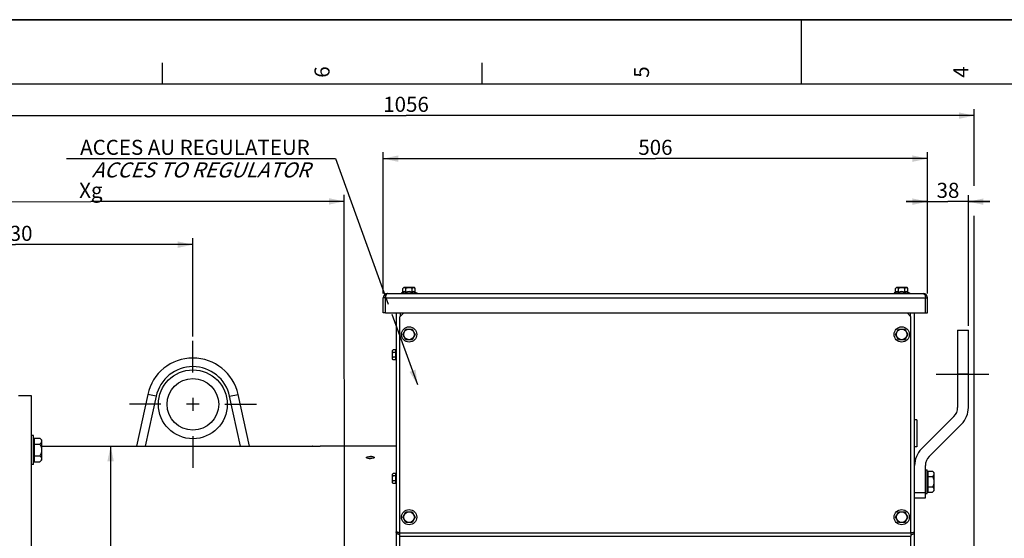
# Model space of a CAD drawing. Units: millimetres. Extents: x 0 to 594, y 0 to 420.
# Drawn here: x 115 to 344, y 299 to 420 of the extents above; entities that cross this region are included whole.
import ezdxf

# ---------------------------------------------------------------- set-up
doc = ezdxf.new("R2010")
doc.units = ezdxf.units.MM
doc.header["$LTSCALE"] = 32.67
doc.linetypes.add('CENTER', pattern=[0.6, 0.375, -0.075, 0.075, -0.075])
doc.layers.get('0').update_dxf_attribs({"linetype": 'CONTINUOUS'})
for name, color, linetype in [('02___PRT_ALL_AXES', 7, 'CONTINUOUS'), ('3_ALL_AXES', 7, 'CONTINUOUS'), ('7_ALL_FEATURES', 7, 'CONTINUOUS'), ('AXES', 7, 'CONTINUOUS'), ('SOLIDES', 7, 'CONTINUOUS')]:
    doc.layers.add(name, color=color, linetype=linetype)
doc.styles.get("Standard").update_dxf_attribs({"font": 'txt', "width": 0.85})
doc.styles.add('TEXTSTYLE_3', font='txt')
doc.styles.add('TEXTSTYLE_5', font='gdt', dxfattribs={"width": 0.85})
doc.dimstyles.new('DIMSTYLE_1', dxfattribs={"dimtxt": 3.5, "dimasz": 3.5, "dimexe": 1.5, "dimexo": 1, "dimgap": 0.875, "dimtad": 1, "dimdec": 4, "dimlfac": 4, "dimtxsty": 'STANDARD', "dimblk": '_FILLED', "dimblk1": '_FILLED', "dimblk2": '_FILLED', "dimcen": 0.09, "dimclrt": 5, "dimadec": 0, "dimazin": 0, "dimtp": 0.8, "dimtm": 0.8, "dimtfac": 1, "dimtdec": 4, "dimtofl": 0, "dimtmove": 0, "dimatfit": 3, "dimldrblk": '_FILLED', "dimfxl": 1, "dimtolj": 1, "dimarcsym": 0})
doc.dimstyles.new('DIMSTYLE_2', dxfattribs={"dimtxt": 3.5, "dimasz": 3.5, "dimexe": 1.5, "dimexo": 1, "dimgap": 0.875, "dimtad": 1, "dimdec": 4, "dimlfac": 4, "dimtxsty": 'STANDARD', "dimblk": '_FILLED', "dimblk1": '_FILLED', "dimblk2": '_FILLED', "dimcen": 0.09, "dimclrt": 5, "dimadec": 0, "dimazin": 0, "dimtp": 0.0001, "dimtm": 0.0001, "dimtfac": 1, "dimtdec": 4, "dimtofl": 0, "dimtmove": 0, "dimatfit": 3, "dimldrblk": '_FILLED', "dimfxl": 1, "dimtolj": 1, "dimarcsym": 0})
doc.dimstyles.new('DIMSTYLE_5', dxfattribs={"dimtxt": 3.5, "dimasz": 3.5, "dimexe": 1.5, "dimexo": 1, "dimgap": 0.875, "dimtad": 1, "dimdec": 0, "dimlfac": 4, "dimtxsty": 'STANDARD', "dimblk": '_FILLED', "dimblk1": '_FILLED', "dimblk2": '_FILLED', "dimcen": 0.09, "dimclrt": 5, "dimadec": 0, "dimazin": 0, "dimtp": 0.0001, "dimtm": 0.0001, "dimtfac": 1, "dimtdec": 0, "dimtofl": 0, "dimtmove": 0, "dimatfit": 3, "dimldrblk": '_FILLED', "dimfxl": 1, "dimtolj": 1, "dimarcsym": 0})
doc.dimstyles.get("Standard").update_dxf_attribs({"dimtxt": 3.5, "dimasz": 3.5, "dimexe": 1.5, "dimexo": 1, "dimtad": 1, "dimdec": 4, "dimtxsty": 'STANDARD', "dimblk": '_FILLED', "dimblk1": '_FILLED', "dimblk2": '_FILLED', "dimcen": 0.09, "dimclrt": 5, "dimadec": 0, "dimazin": 0, "dimtol": 1, "dimtp": 0.0001, "dimtm": 0.0001, "dimtfac": 1, "dimtdec": 4, "dimtofl": 0, "dimtmove": 0, "dimatfit": 3, "dimldrblk": '_FILLED', "dimfxl": 1, "dimtolj": 1, "dimarcsym": 0})

# ---------------------------------------------------------------- blocks, each defined once
blk = doc.blocks.new('MARGEA2_BL0', base_point=(296.99996, 210.000076))
at = {"color": 7, "linetype": 'CONTINUOUS'}
for p, q in [((594, 420), (-0.000082, 420)), ((594.000002, 420.000076), (0.000002, 420.000076)), ((594.000002, 420.000076), (0.000002, 420.000076)), ((297.000002, 420.000076), (297.000002, 405.000076)), ((148.500002, 410.000076), (148.500002, 405.000076)), ((222.750002, 410.000076), (222.750002, 405.000076)), ((584.000002, 405.000076), (15.000002, 405.000076))]:
    blk.add_line(p, q, dxfattribs=at)
at = {"color": 5, "linetype": 'CONTINUOUS', "style": 'TEXTSTYLE_3', "oblique": 0.00001872}
for s, p in [('6', (187.375002, 406.500076)), ('5', (261.625002, 406.500076)), ('4', (335.875002, 406.500076))]:
    blk.add_text(s, height=3.5, rotation=90, dxfattribs=at).set_placement(p)
blk = doc.blocks.new('_FILLED')
at = {"color": 0, "linetype": 'BYBLOCK'}
blk.add_solid([(0, 0), (-1, 0.214), (-1, -0.214)], dxfattribs=at)
blk = doc.blocks.new('*D0')
at = {"color": 2, "linetype": 'CONTINUOUS'}
for p, q in [((73.06, 378.51), (73.06, 379.13)), ((73.09, 344.59), (73.06, 378.51)), ((73.06, 377.63), (131.91, 377.69)), ((190.75, 377.75), (131.91, 377.69)), ((190.75, 378.63), (190.75, 379.25)), ((190.89, 249.35), (190.75, 378.63)), ((73.11, 332.12), (73.1, 340.26))]:
    blk.add_line(p, q, dxfattribs=at)
at = {"color": 2, "linetype": 'CONTINUOUS', "xscale": 3.5, "yscale": 3.5, "zscale": 3.5}
for p, rotation in [((73.06, 377.63), 180.059941529), ((190.75, 377.75), 0.059941529)]:
    blk.add_blockref('_FILLED', p, dxfattribs=dict(at, rotation=rotation))
at = {"color": 5, "linetype": 'CONTINUOUS', "insert": (131.9, 382.07), "char_height": 3.5, "width": 8.925, "attachment_point": 2, "rotation": 0.0599, "line_spacing_factor": 0.9}
blk.add_mtext('Xg', dxfattribs=at)
blk = doc.blocks.new('*D2')
at = {"color": 2, "linetype": 'CONTINUOUS'}
for p, q in [((199.86, 356.32), (199.86, 389.19)), ((326.36, 356.32), (326.36, 389.19)), ((199.86, 387.69), (263.11, 387.69)), ((326.36, 387.69), (263.11, 387.69))]:
    blk.add_line(p, q, dxfattribs=at)
at = {"color": 2, "linetype": 'CONTINUOUS', "xscale": 3.5, "yscale": 3.5, "zscale": 3.5, "rotation": 180}
blk.add_blockref('_FILLED', (199.86, 387.69), dxfattribs=at)
at = {"color": 2, "linetype": 'CONTINUOUS', "xscale": 3.5, "yscale": 3.5, "zscale": 3.5}
blk.add_blockref('_FILLED', (326.36, 387.69), dxfattribs=at)
at = {"color": 5, "linetype": 'CONTINUOUS', "insert": (263.11, 392.07), "char_height": 3.5, "width": 13.3875, "attachment_point": 2, "line_spacing_factor": 0.9}
blk.add_mtext('506', dxfattribs=at)
blk = doc.blocks.new('*D3')
at = {"color": 2, "linetype": 'CONTINUOUS'}
for p, q in [((326.36, 377.69), (321.36, 377.69)), ((321.36, 377.69), (331.11, 377.69)), ((326.36, 356.32), (326.36, 379.19)), ((340.86, 377.69), (331.11, 377.69)), ((335.86, 348.82), (335.86, 379.19)), ((335.86, 377.69), (340.86, 377.69))]:
    blk.add_line(p, q, dxfattribs=at)
at = {"color": 2, "linetype": 'CONTINUOUS', "xscale": 3.5, "yscale": 3.5, "zscale": 3.5}
blk.add_blockref('_FILLED', (326.36, 377.69), dxfattribs=at)
at = {"color": 2, "linetype": 'CONTINUOUS', "xscale": 3.5, "yscale": 3.5, "zscale": 3.5, "rotation": 180}
blk.add_blockref('_FILLED', (335.86, 377.69), dxfattribs=at)
at = {"color": 5, "linetype": 'CONTINUOUS', "insert": (331.11, 382.07), "char_height": 3.5, "width": 8.925, "attachment_point": 2, "line_spacing_factor": 0.9}
blk.add_mtext('38', dxfattribs=at)
blk = doc.blocks.new('*D8')
at = {"color": 2, "linetype": 'CONTINUOUS'}
for p, q in [((73.11, 349.64), (73.11, 399.19)), ((337.18, 381.37), (337.18, 399.19)), ((73.11, 397.69), (205.15, 397.69)), ((337.18, 397.69), (205.15, 397.69)), ((337.18, 256.95), (337.18, 374.38))]:
    blk.add_line(p, q, dxfattribs=at)
at = {"color": 2, "linetype": 'CONTINUOUS', "xscale": 3.5, "yscale": 3.5, "zscale": 3.5, "rotation": 180}
blk.add_blockref('_FILLED', (73.11, 397.69), dxfattribs=at)
at = {"color": 2, "linetype": 'CONTINUOUS', "xscale": 3.5, "yscale": 3.5, "zscale": 3.5}
blk.add_blockref('_FILLED', (337.18, 397.69), dxfattribs=at)
at = {"color": 5, "linetype": 'CONTINUOUS', "insert": (205.15, 402.07), "char_height": 3.5, "width": 17.85, "attachment_point": 2, "line_spacing_factor": 0.9}
blk.add_mtext('1056', dxfattribs=at)
blk = doc.blocks.new('*D15')
at = {"color": 2, "linetype": 'CONTINUOUS'}
for p in [(136.49, 320.82), (136.49, 166.82)]:
    blk.add_line(p, (136.49, 243.82), dxfattribs=at)
at = {"color": 2, "linetype": 'CONTINUOUS', "xscale": 3.5, "yscale": 3.5, "zscale": 3.5}
for p, rotation in [((136.49, 320.82), 90), ((136.49, 166.82), 270)]:
    blk.add_blockref('_FILLED', p, dxfattribs=dict(at, rotation=rotation))
at = {"color": 5, "linetype": 'CONTINUOUS', "insert": (132.12, 232.19), "char_height": 3.5, "width": 20.3875, "attachment_point": 2, "rotation": 90, "line_spacing_factor": 0.9, "style": 'TEXTSTYLE_5'}
blk.add_mtext('{\\Fgdt;n}\\Ftxt;616', dxfattribs=at)
blk = doc.blocks.new('*D24')
at = {"color": 2, "linetype": 'CONTINUOUS'}
for p, q in [((73.11, 346.5), (73.11, 369.19)), ((155.61, 346.32), (155.61, 369.19)), ((73.11, 367.69), (114.36, 367.69)), ((155.61, 367.69), (114.36, 367.69))]:
    blk.add_line(p, q, dxfattribs=at)
at = {"color": 2, "linetype": 'CONTINUOUS', "xscale": 3.5, "yscale": 3.5, "zscale": 3.5, "rotation": 180}
blk.add_blockref('_FILLED', (73.11, 367.69), dxfattribs=at)
at = {"color": 2, "linetype": 'CONTINUOUS', "xscale": 3.5, "yscale": 3.5, "zscale": 3.5}
blk.add_blockref('_FILLED', (155.61, 367.69), dxfattribs=at)
at = {"color": 5, "linetype": 'CONTINUOUS', "insert": (114.36, 372.07), "char_height": 3.5, "width": 13.3875, "attachment_point": 2, "line_spacing_factor": 0.9}
blk.add_mtext('330', dxfattribs=at)

msp = doc.modelspace()

# ---------------------------------------------------------------- linework, layer by layer
at = {"color": 7, "linetype": 'CONTINUOUS'}
msp.add_line((0, 420), (594, 420), dxfattribs=at)
at = {"color": 2, "linetype": 'CONTINUOUS'}
for p, q in [((126.24027, 387.692247), (188.76527, 387.692247)), ((188.76527, 387.692247), (201.035061, 353.882963))]:
    msp.add_line(p, q, dxfattribs=at)
at = {"color": 9, "linetype": 'CONTINUOUS'}
msp.add_arc((321.841011, 300.032964), 1.045523, 39.73897113, 42.18343117, dxfattribs=at)
at = {"layer": '02___PRT_ALL_AXES', "color": 7, "linetype": 'CONTINUOUS'}
for p, q in [((118.557712, 323.322101), (118.107712, 323.322101)), ((118.557712, 316.572101), (118.557712, 323.322101)), ((118.557712, 316.572101), (118.107712, 316.572101)), ((325.857712, 315.317247), (326.257712, 315.317247)), ((326.257712, 309.817247), (326.257712, 315.317247)), ((325.857712, 309.817247), (326.257712, 309.817247))]:
    msp.add_line(p, q, dxfattribs=at)
at = {"layer": '3_ALL_AXES', "color": 3, "linetype": 'CONTINUOUS'}
msp.add_line((199.857712, 351.817247), (199.857712, 355.317247), dxfattribs=at)
at = {"layer": '3_ALL_AXES', "color": 9, "linetype": 'CONTINUOUS'}
for p, q in [((200.357712, 355.317247), (199.857712, 355.317247)), ((147.058061, 332.428957), (144.529579, 320.817247)), ((147.058061, 332.428957), (145.103855, 332.85449)), ((164.157363, 332.428957), (166.111569, 332.85449)), ((166.685845, 320.817247), (164.157363, 332.428957))]:
    msp.add_line(p, q, dxfattribs=at)
at = {"layer": '3_ALL_AXES', "color": 7, "linetype": 'CONTINUOUS'}
for p, q in [((200.357712, 351.817247), (199.857712, 351.817247)), ((118.107712, 332.567247), (115.0794, 332.567247)), ((118.107712, 155.067247), (118.107712, 332.567247)), ((145.103855, 332.85449), (142.482712, 320.817247)), ((168.732712, 320.817247), (166.111569, 332.85449)), ((120.432712, 320.817247), (183.432712, 320.817247)), ((183.502193, 320.816443), (183.432712, 320.817247)), ((185.282712, 320.817247), (185.213094, 320.816442)), ((202.857712, 320.817247), (185.282712, 320.817247))]:
    msp.add_line(p, q, dxfattribs=at)
at = {"layer": '3_ALL_AXES', "color": 2, "linetype": 'CENTER'}
for p, q in [((155.607712, 337.992247), (155.607712, 345.317247)), ((148.182712, 330.567247), (140.857712, 330.567247)), ((163.032712, 330.567247), (170.357712, 330.567247)), ((155.607712, 323.142247), (155.607712, 315.817247))]:
    msp.add_line(p, q, dxfattribs=at)
at = {"layer": '3_ALL_AXES', "color": 2, "linetype": 'CONTINUOUS'}
for p, q in [((155.607712, 332.052247), (155.607712, 329.082247)), ((157.092712, 330.567247), (154.122712, 330.567247))]:
    msp.add_line(p, q, dxfattribs=at)
at = {"layer": '3_ALL_AXES', "color": 9, "linetype": 'CONTINUOUS'}
msp.add_circle((155.607712, 330.567247), 8, dxfattribs=at)
at = {"layer": '3_ALL_AXES', "color": 7, "linetype": 'CONTINUOUS'}
msp.add_circle((155.607712, 330.567247), 6, dxfattribs=at)
for centre, radius, start, end in [((155.607712, 330.567247), 10.75, 12.28454644, 167.71545356), ((184.349184, 396.945372), 76.13364, 269.36256757, 269.51271846), ((184.359953, 398.334536), 77.522846, 269.51349155, 269.99834367), ((184.357189, 397.932244), 77.120554, 270.0003885, 270.48767688), ((184.356318, 397.9554), 77.143716, 270.48817746, 270.63635359), ((196.859085, 314.803042), 3.624535, 86.21532374, 90.02171618), ((196.85665, 321.27528), 3.32652, 265.87032372, 270.01829844)]:
    msp.add_arc(centre, radius, start, end, dxfattribs=at)
at = {"layer": '3_ALL_AXES', "color": 9, "linetype": 'CONTINUOUS'}
msp.add_arc((155.607712, 330.567247), 8.75, 12.28454644, 167.71545356, dxfattribs=at)
at = {"layer": '3_ALL_AXES', "color": 7, "linetype": 'CONTINUOUS'}
for points, knots in [([(195.932712, 318.193535), (195.932709, 318.231846), (196.033322, 318.317127), (196.339317, 318.400265), (196.638529, 318.427576), (196.857712, 318.427576)], [0, 0, 0, 0, 0.1164663591, 0.3336695326, 1, 1, 1, 1]), ([(196.617094, 317.957398), (196.450353, 317.969494), (196.243183, 317.994504), (195.932718, 318.113153), (195.932712, 318.193535)], [0, 0, 0, 0, 0.675302671, 1, 1, 1, 1]), ([(197.782712, 318.193535), (197.782715, 318.154809), (197.682501, 318.068261), (197.377268, 317.978362), (197.077086, 317.948761), (196.857712, 317.948761)], [0, 0, 0, 0, 0.1173501654, 0.335238076, 1, 1, 1, 1]), ([(197.09833, 318.419672), (197.264797, 318.408593), (197.470091, 318.387177), (197.782706, 318.273115), (197.782712, 318.193535)], [0, 0, 0, 0, 0.6770513766, 1, 1, 1, 1])]:
    msp.add_open_spline(points, degree=3, knots=knots, dxfattribs=at)
at = {"layer": '7_ALL_FEATURES', "color": 3, "linetype": 'CONTINUOUS'}
for p, q in [((200.357712, 351.817247), (200.357712, 355.317247)), ((200.857712, 356.317247), (325.357712, 356.317247)), ((325.857712, 351.817247), (325.857712, 355.317247)), ((326.357712, 351.817247), (326.357712, 355.317247)), ((200.357712, 351.817247), (325.857712, 351.817247))]:
    msp.add_line(p, q, dxfattribs=at)
at = {"layer": '7_ALL_FEATURES', "color": 9, "linetype": 'CONTINUOUS'}
msp.add_line((200.357712, 355.317247), (326.357712, 355.317247), dxfattribs=at)
at = {"layer": '7_ALL_FEATURES', "color": 7, "linetype": 'CONTINUOUS'}
for p, q in [((325.857712, 351.817247), (326.357712, 351.817247)), ((323.857712, 326.942247), (323.357712, 326.942247)), ((323.857712, 326.942247), (323.857712, 320.692247)), ((323.857712, 320.692247), (323.357712, 320.692247))]:
    msp.add_line(p, q, dxfattribs=at)
at = {"layer": '7_ALL_FEATURES', "color": 3, "linetype": 'CONTINUOUS'}
for centre, start, end in [((200.857712, 355.317247), 90, 180), ((325.357712, 355.317247), 0, 90)]:
    msp.add_arc(centre, 1, start, end, dxfattribs=at)
for points, knots in [([(200.418168, 355.794198), (200.408196, 355.757533), (200.371925, 355.601046), (200.358587, 355.439765), (200.357712, 355.317247)], [0, 0, 0, 0, 0.2367148262, 1, 1, 1, 1]), ([(200.857712, 356.317247), (200.809343, 356.317247), (200.571276, 356.238054), (200.467934, 355.977174), (200.418168, 355.794198)], [0, 0, 0, 0, 0.2032375044, 1, 1, 1, 1]), ([(325.357712, 356.317247), (325.406081, 356.317247), (325.644148, 356.238054), (325.74749, 355.977174), (325.797256, 355.794198)], [0, 0, 0, 0, 0.2032375074, 1, 1, 1, 1]), ([(325.797256, 355.794198), (325.807228, 355.757533), (325.843499, 355.601046), (325.856837, 355.439765), (325.857712, 355.317247)], [0, 0, 0, 0, 0.2367148345, 1, 1, 1, 1])]:
    msp.add_open_spline(points, degree=3, knots=knots, dxfattribs=at)
at = {"layer": 'AXES', "color": 7, "linetype": 'CONTINUOUS'}
for p, q in [((204.414336, 357.483913), (204.62267, 357.692247)), ((204.414336, 356.678444), (204.414336, 357.483913)), ((207.092754, 357.692247), (204.62267, 357.692247)), ((205.136024, 356.678444), (205.136024, 357.483913)), ((206.5794, 356.678444), (206.5794, 357.483913)), ((207.301088, 357.483913), (207.092754, 357.692247)), ((207.301088, 356.678444), (207.301088, 357.483913)), ((318.914336, 357.483913), (319.12267, 357.692247)), ((318.914336, 356.678444), (318.914336, 357.483913)), ((321.592754, 357.692247), (319.12267, 357.692247)), ((319.636024, 356.678444), (319.636024, 357.483913)), ((321.0794, 356.678444), (321.0794, 357.483913)), ((321.801088, 357.483913), (321.592754, 357.692247)), ((321.801088, 356.678444), (321.801088, 357.483913)), ((204.414336, 356.678444), (204.082712, 356.467247)), ((204.082712, 356.467247), (204.082712, 356.317247)), ((204.082712, 356.467247), (207.632712, 356.467247)), ((207.301088, 356.678444), (207.632712, 356.467247)), ((207.632712, 356.467247), (207.632712, 356.317247)), ((318.914336, 356.678444), (318.582712, 356.467247)), ((318.582712, 356.467247), (322.132712, 356.467247)), ((318.582712, 356.467247), (318.582712, 356.317247)), ((321.801088, 356.678444), (322.132712, 356.467247)), ((322.132712, 356.467247), (322.132712, 356.317247)), ((204.414336, 346.817247), (205.136024, 348.067247)), ((205.136024, 348.067247), (206.5794, 348.067247)), ((206.5794, 348.067247), (207.301088, 346.817247)), ((318.914336, 346.817247), (319.636024, 348.067247)), ((319.636024, 348.067247), (321.0794, 348.067247)), ((321.0794, 348.067247), (321.801088, 346.817247)), ((205.136024, 345.567247), (204.414336, 346.817247)), ((206.5794, 345.567247), (205.136024, 345.567247)), ((207.301088, 346.817247), (206.5794, 345.567247)), ((319.636024, 345.567247), (318.914336, 346.817247)), ((321.0794, 345.567247), (319.636024, 345.567247)), ((321.801088, 346.817247), (321.0794, 345.567247)), ((202.137413, 343.221947), (201.982712, 343.067247)), ((201.982712, 341.067604), (201.982712, 343.066889)), ((202.137413, 340.912546), (201.982712, 341.067247)), ((202.770212, 343.221947), (202.137413, 343.221947)), ((202.770212, 342.644597), (202.137413, 342.644597)), ((202.770212, 341.489896), (202.137413, 341.489896)), ((202.770212, 340.912546), (202.770212, 343.221947)), ((202.857712, 343.067247), (202.770212, 343.067247)), ((202.857712, 341.067247), (202.770212, 341.067247)), ((202.770212, 340.912546), (202.137413, 340.912546)), ((118.745212, 322.689515), (118.745212, 317.204687)), ((118.745212, 322.689515), (120.065298, 322.689515)), ((120.065298, 322.689515), (120.432712, 322.322101)), ((118.557712, 322.322101), (118.745212, 322.322101)), ((118.745212, 321.318308), (120.065298, 321.318308)), ((120.432712, 322.321993), (120.432712, 317.572209)), ((118.745212, 318.575894), (120.065298, 318.575894)), ((118.557712, 317.572101), (118.745212, 317.572101)), ((118.745212, 317.204687), (120.065298, 317.204687)), ((120.065298, 317.204687), (120.432712, 317.572101)), ((202.137413, 314.471947), (201.982712, 314.317247)), ((201.982712, 312.317604), (201.982712, 314.316889)), ((202.770212, 314.471947), (202.137413, 314.471947)), ((202.770212, 313.894597), (202.137413, 313.894597)), ((202.770212, 312.162546), (202.770212, 314.471947)), ((202.857712, 314.317247), (202.770212, 314.317247)), ((326.257712, 314.692247), (326.417712, 314.692247)), ((326.417712, 315.020985), (327.528973, 315.020985)), ((326.417712, 315.020985), (326.417712, 310.113508)), ((326.417712, 313.794116), (327.528973, 313.794116)), ((327.528973, 315.020985), (327.857712, 314.692247)), ((327.857712, 314.692247), (327.857712, 310.442247)), ((202.137413, 312.162546), (201.982712, 312.317247)), ((202.770212, 312.739896), (202.137413, 312.739896)), ((202.770212, 312.162546), (202.137413, 312.162546)), ((202.857712, 312.317247), (202.770212, 312.317247)), ((326.417712, 311.340377), (327.528973, 311.340377)), ((326.257712, 310.442247), (326.417712, 310.442247)), ((326.417712, 310.113508), (327.528973, 310.113508)), ((327.528973, 310.113508), (327.857712, 310.442247)), ((204.414336, 304.317247), (205.136024, 305.567247)), ((205.136024, 305.567247), (206.5794, 305.567247)), ((206.5794, 305.567247), (207.301088, 304.317247)), ((318.914336, 304.317247), (319.636024, 305.567247)), ((319.636024, 305.567247), (321.0794, 305.567247)), ((321.0794, 305.567247), (321.801088, 304.317247)), ((205.136024, 303.067247), (204.414336, 304.317247)), ((206.5794, 303.067247), (205.136024, 303.067247)), ((207.301088, 304.317247), (206.5794, 303.067247)), ((319.636024, 303.067247), (318.914336, 304.317247)), ((321.0794, 303.067247), (319.636024, 303.067247)), ((321.801088, 304.317247), (321.0794, 303.067247))]:
    msp.add_line(p, q, dxfattribs=at)
at = {"layer": 'AXES', "color": 2, "linetype": 'CENTER'}
msp.add_line((328.357712, 337.567247), (340.857712, 337.567247), dxfattribs=at)
at = {"layer": 'AXES', "color": 7, "linetype": 'CONTINUOUS'}
for centre, radius in [((205.857712, 346.817247), 1.775), ((205.857712, 346.817247), 1.235042), ((320.357712, 346.817247), 1.775), ((320.357712, 346.817247), 1.235042), ((205.857712, 304.317247), 1.775), ((205.857712, 304.317247), 1.235042), ((320.357712, 304.317247), 1.775), ((320.357712, 304.317247), 1.235042)]:
    msp.add_circle(centre, radius, dxfattribs=at)
for centre in [(205.857712, 354.046076), (320.357712, 354.046076)]:
    msp.add_arc(centre, 2.729505, 74.66854724, 105.33145276, dxfattribs=at)
for points, knots in [([(204.65901, 357.655867), (204.637164, 357.647866), (204.546096, 357.605058), (204.468724, 357.538301), (204.414336, 357.483913)], [0, 0, 0, 0, 0.2322332262, 1, 1, 1, 1]), ([(205.136024, 357.483913), (205.100655, 357.519282), (205.029355, 357.583447), (204.91092, 357.655762), (204.782429, 357.685955), (204.698033, 357.670158), (204.65901, 357.655867)], [0, 0, 0, 0, 0.2794951119, 0.5342363578, 0.7677850702, 1, 1, 1, 1]), ([(206.5794, 357.483913), (206.46719, 357.540018), (206.234493, 357.637485), (205.857712, 357.697048), (205.480931, 357.637485), (205.248234, 357.540018), (205.136024, 357.483913)], [0, 0, 0, 0, 0.2501470381, 0.4999999538, 0.7498525558, 1, 1, 1, 1]), ([(207.056565, 357.655812), (207.017533, 357.670124), (206.933117, 357.685964), (206.804577, 357.655799), (206.6861, 357.583474), (206.614779, 357.519293), (206.5794, 357.483913)], [0, 0, 0, 0, 0.2322304932, 0.4657714694, 0.7205036192, 1, 1, 1, 1]), ([(207.301088, 357.483913), (207.282086, 357.502915), (207.209571, 357.57133), (207.125215, 357.630639), (207.056565, 357.655812)], [0, 0, 0, 0, 0.2687419886, 1, 1, 1, 1]), ([(319.15901, 357.655867), (319.137164, 357.647866), (319.046096, 357.605058), (318.968724, 357.538301), (318.914336, 357.483913)], [0, 0, 0, 0, 0.2322332262, 1, 1, 1, 1]), ([(319.636024, 357.483913), (319.600655, 357.519282), (319.529355, 357.583447), (319.41092, 357.655762), (319.282429, 357.685955), (319.198033, 357.670158), (319.15901, 357.655867)], [0, 0, 0, 0, 0.2794951119, 0.5342363578, 0.7677850702, 1, 1, 1, 1]), ([(321.0794, 357.483913), (320.96719, 357.540018), (320.734493, 357.637485), (320.357712, 357.697048), (319.980931, 357.637485), (319.748234, 357.540018), (319.636024, 357.483913)], [0, 0, 0, 0, 0.2501470381, 0.4999999538, 0.7498525558, 1, 1, 1, 1]), ([(321.556565, 357.655812), (321.517533, 357.670124), (321.433117, 357.685964), (321.304577, 357.655799), (321.1861, 357.583474), (321.114779, 357.519293), (321.0794, 357.483913)], [0, 0, 0, 0, 0.2322304932, 0.4657714694, 0.7205036192, 1, 1, 1, 1]), ([(321.801088, 357.483913), (321.782086, 357.502915), (321.709571, 357.57133), (321.625215, 357.630639), (321.556565, 357.655812)], [0, 0, 0, 0, 0.2687419886, 1, 1, 1, 1]), ([(201.982712, 342.933272), (201.982712, 342.984955), (202.021037, 343.095776), (202.095285, 343.17982), (202.137413, 343.221947)], [0, 0, 0, 0, 0.4645222866, 1, 1, 1, 1]), ([(202.137413, 342.644597), (202.115585, 342.666425), (202.065984, 342.720462), (202.002875, 342.813872), (201.982712, 342.894949), (201.982712, 342.933272)], [0, 0, 0, 0, 0.2765720155, 0.6566416207, 1, 1, 1, 1]), ([(201.982712, 342.067247), (201.982712, 342.167535), (202.014531, 342.368817), (202.092545, 342.554863), (202.137413, 342.644597)], [0, 0, 0, 0, 0.4999062571, 1, 1, 1, 1]), ([(202.137413, 341.489896), (202.092525, 341.579671), (202.014557, 341.765734), (201.982712, 341.967005), (201.982712, 342.067247)], [0, 0, 0, 0, 0.5003210431, 1, 1, 1, 1]), ([(201.982712, 341.201221), (201.982712, 341.252904), (202.021037, 341.363725), (202.095285, 341.447769), (202.137413, 341.489896)], [0, 0, 0, 0, 0.4645222866, 1, 1, 1, 1]), ([(202.031494, 341.043156), (202.023932, 341.055698), (201.997478, 341.104402), (201.982712, 341.160364), (201.982712, 341.201221)], [0, 0, 0, 0, 0.263876213, 1, 1, 1, 1]), ([(202.137413, 340.912546), (202.127032, 340.922926), (202.088181, 340.963378), (202.052892, 341.007667), (202.031494, 341.043156)], [0, 0, 0, 0, 0.2615747156, 1, 1, 1, 1]), ([(120.065298, 322.689515), (120.117142, 322.637671), (120.213419, 322.533106), (120.332701, 322.364839), (120.413015, 322.188387), (120.432712, 322.064066), (120.432712, 322.003911)], [0, 0, 0, 0, 0.2760405107, 0.5340896809, 0.7735172143, 1, 1, 1, 1]), ([(120.432712, 322.003911), (120.432712, 321.943761), (120.413074, 321.819441), (120.332718, 321.643006), (120.213413, 321.474753), (120.117149, 321.370158), (120.065298, 321.318308)], [0, 0, 0, 0, 0.2264624119, 0.465867865, 0.7239259789, 1, 1, 1, 1]), ([(120.065298, 321.318308), (120.171909, 321.105086), (120.357073, 320.663182), (120.432712, 320.185166), (120.432712, 319.947101)], [0, 0, 0, 0, 0.5003401493, 1, 1, 1, 1]), ([(120.432712, 319.947101), (120.432712, 319.709057), (120.357097, 319.231037), (120.171919, 318.789136), (120.065298, 318.575894)], [0, 0, 0, 0, 0.499613779, 1, 1, 1, 1]), ([(120.065298, 318.575894), (120.117142, 318.52405), (120.213419, 318.419485), (120.332701, 318.251218), (120.413015, 318.074766), (120.432712, 317.950446), (120.432712, 317.890291)], [0, 0, 0, 0, 0.2760405107, 0.5340896809, 0.7735172143, 1, 1, 1, 1]), ([(120.432712, 317.890291), (120.432712, 317.83014), (120.413074, 317.70582), (120.332718, 317.529386), (120.213413, 317.361132), (120.117149, 317.256538), (120.065298, 317.204687)], [0, 0, 0, 0, 0.2264624119, 0.465867865, 0.7239259789, 1, 1, 1, 1]), ([(201.982712, 314.183272), (201.982712, 314.234955), (202.021037, 314.345776), (202.095285, 314.42982), (202.137413, 314.471947)], [0, 0, 0, 0, 0.4645222866, 1, 1, 1, 1]), ([(202.137413, 313.894597), (202.115585, 313.916425), (202.065984, 313.970462), (202.002875, 314.063872), (201.982712, 314.144949), (201.982712, 314.183272)], [0, 0, 0, 0, 0.2765720155, 0.6566416207, 1, 1, 1, 1]), ([(201.982712, 313.317247), (201.982712, 313.417535), (202.014531, 313.618817), (202.092545, 313.804863), (202.137413, 313.894597)], [0, 0, 0, 0, 0.4999062571, 1, 1, 1, 1]), ([(327.528973, 315.020985), (327.57536, 314.974599), (327.661502, 314.881041), (327.768229, 314.730487), (327.840087, 314.572608), (327.857712, 314.461374), (327.857712, 314.407551)], [0, 0, 0, 0, 0.2760394382, 0.5340888523, 0.7735168751, 1, 1, 1, 1]), ([(327.857712, 314.407551), (327.857712, 314.353732), (327.840141, 314.242498), (327.768243, 314.084635), (327.661497, 313.934093), (327.575366, 313.840509), (327.528973, 313.794116)], [0, 0, 0, 0, 0.2264626459, 0.4658685152, 0.7239264738, 1, 1, 1, 1]), ([(327.528973, 313.794116), (327.624362, 313.603339), (327.790035, 313.207952), (327.857712, 312.780253), (327.857712, 312.567247)], [0, 0, 0, 0, 0.5003392058, 1, 1, 1, 1]), ([(202.137413, 312.739896), (202.092525, 312.829671), (202.014557, 313.015734), (201.982712, 313.217005), (201.982712, 313.317247)], [0, 0, 0, 0, 0.5003210431, 1, 1, 1, 1]), ([(201.982712, 312.451221), (201.982712, 312.502904), (202.021037, 312.613725), (202.095285, 312.697769), (202.137413, 312.739896)], [0, 0, 0, 0, 0.4645222866, 1, 1, 1, 1]), ([(202.031494, 312.293156), (202.023932, 312.305698), (201.997478, 312.354402), (201.982712, 312.410364), (201.982712, 312.451221)], [0, 0, 0, 0, 0.263876213, 1, 1, 1, 1]), ([(202.137413, 312.162546), (202.127032, 312.172926), (202.088181, 312.213378), (202.052892, 312.257667), (202.031494, 312.293156)], [0, 0, 0, 0, 0.2615747156, 1, 1, 1, 1]), ([(327.857712, 312.567247), (327.857712, 312.35426), (327.790057, 311.926558), (327.624371, 311.531173), (327.528973, 311.340377)], [0, 0, 0, 0, 0.4996144318, 1, 1, 1, 1]), ([(327.528973, 311.340377), (327.57536, 311.293991), (327.661502, 311.200433), (327.768229, 311.049879), (327.840087, 310.892), (327.857712, 310.780766), (327.857712, 310.726943)], [0, 0, 0, 0, 0.2760394382, 0.5340888523, 0.7735168751, 1, 1, 1, 1]), ([(327.857712, 310.726943), (327.857712, 310.673124), (327.840141, 310.56189), (327.768243, 310.404027), (327.661497, 310.253485), (327.575366, 310.159901), (327.528973, 310.113508)], [0, 0, 0, 0, 0.2264626459, 0.4658685152, 0.7239264738, 1, 1, 1, 1])]:
    msp.add_open_spline(points, degree=3, knots=knots, dxfattribs=at)
for points in [[(205.136024, 356.678444), (205.026802, 356.738332), (204.77518, 356.812828), (204.523558, 356.738332), (204.414336, 356.678444)], [(207.301088, 356.678444), (207.191866, 356.738332), (206.940244, 356.812828), (206.688621, 356.738332), (206.5794, 356.678444)], [(319.636024, 356.678444), (319.526802, 356.738332), (319.27518, 356.812828), (319.023558, 356.738332), (318.914336, 356.678444)], [(321.801088, 356.678444), (321.691866, 356.738332), (321.440244, 356.812828), (321.188621, 356.738332), (321.0794, 356.678444)]]:
    msp.add_open_spline(points, degree=3, dxfattribs=at)
at = {"layer": 'SOLIDES', "color": 7, "linetype": 'CONTINUOUS'}
for p, q in [((202.857712, 351.817247), (202.857712, 295.18215)), ((323.357712, 285.535471), (323.357712, 351.817247)), ((333.357712, 347.817247), (335.857712, 347.817247)), ((333.357712, 347.817247), (333.357712, 329.845421)), ((335.857712, 329.845421), (335.857712, 347.817247)), ((332.479032, 327.724101), (324.968625, 320.213693)), ((326.736392, 318.445926), (334.246799, 325.956334)), ((325.857712, 308.817247), (325.857712, 316.324606)), ((323.357712, 308.817247), (325.857712, 308.817247)), ((203.732712, 299.89251), (203.732712, 300.658554)), ((322.482712, 300.658554), (322.482712, 299.89251))]:
    msp.add_line(p, q, dxfattribs=at)
at = {"layer": 'SOLIDES', "color": 3, "linetype": 'CONTINUOUS'}
for p, q in [((204.607712, 351.817247), (203.732712, 350.942247)), ((203.732712, 300.658554), (203.732712, 350.942247)), ((322.482712, 350.942247), (321.607712, 351.817247)), ((322.482712, 300.658554), (322.482712, 350.942247)), ((203.732712, 295.210643), (203.732712, 299.89251)), ((322.482712, 295.210643), (322.482712, 299.89251))]:
    msp.add_line(p, q, dxfattribs=at)
at = {"layer": 'SOLIDES', "color": 9, "linetype": 'CONTINUOUS'}
for p, q in [((203.857712, 351.067247), (203.857712, 351.817247)), ((322.357712, 351.817247), (322.357712, 351.067247)), ((335.857712, 337.567247), (333.357712, 337.567247)), ((323.357712, 310.067247), (325.857712, 310.067247)), ((203.732712, 300.658554), (322.482712, 300.658554)), ((203.732712, 299.89251), (322.482712, 299.89251))]:
    msp.add_line(p, q, dxfattribs=at)
at = {"layer": 'SOLIDES', "color": 7, "linetype": 'CONTINUOUS'}
for centre, radius, start, end in [((330.357712, 329.845421), 3, 315, 360), ((330.357712, 329.845421), 5.5, 315, 360), ((328.857712, 316.324606), 5.5, 135, 180), ((328.857712, 316.324606), 3, 135, 180), ((205.18388, 311.433394), 10.821253, 260.28441571, 260.86014744), ((321.031544, 311.433394), 10.821253, 279.13985256, 279.71558429)]:
    msp.add_arc(centre, radius, start, end, dxfattribs=at)
at = {"layer": 'SOLIDES', "color": 3, "linetype": 'CONTINUOUS'}
for centre, start, end in [((203.733134, 301.303849), 268.27737045, 269.95703673), ((322.48229, 301.303849), 270.04296327, 271.72262955)]:
    msp.add_arc(centre, 0.626169, start, end, dxfattribs=at)
at = {"layer": 'SOLIDES', "color": 7, "linetype": 'CONTINUOUS'}
for points, knots in [([(203.357713, 300.767344), (203.288482, 300.779209), (203.165456, 300.801843), (203.024708, 300.83371), (202.93743, 300.862283), (202.891439, 300.882064), (202.857712, 300.905552), (202.857712, 300.922779)], [0, 0, 0, 0, 0.395088891, 0.701827324, 0.8162529802, 0.903097385, 1, 1, 1, 1]), ([(203.357713, 300.359279), (203.285398, 300.383296), (203.151583, 300.44422), (202.988354, 300.57785), (202.882672, 300.741136), (202.857712, 300.86391), (202.857712, 300.922779)], [0, 0, 0, 0, 0.2852797771, 0.5444362975, 0.7796001749, 1, 1, 1, 1]), ([(203.732671, 300.300655), (203.699982, 300.300666), (203.573257, 300.305502), (203.447029, 300.329614), (203.357713, 300.359279)], [0, 0, 0, 0, 0.2577928225, 1, 1, 1, 1]), ([(203.732671, 300.708234), (203.709784, 300.711658), (203.6205, 300.725075), (203.531266, 300.738834), (203.46498, 300.749532)], [0, 0, 0, 0, 0.2563173096, 1, 1, 1, 1]), ([(322.482753, 300.708234), (322.50564, 300.711658), (322.594924, 300.725075), (322.684158, 300.738834), (322.750444, 300.749532)], [0, 0, 0, 0, 0.2563173096, 1, 1, 1, 1]), ([(322.482753, 300.300655), (322.515442, 300.300666), (322.642167, 300.305502), (322.768395, 300.329614), (322.857711, 300.359279)], [0, 0, 0, 0, 0.2577928225, 1, 1, 1, 1]), ([(322.857711, 300.767344), (322.926942, 300.779209), (323.049968, 300.801843), (323.190716, 300.83371), (323.277994, 300.862283), (323.323985, 300.882064), (323.357712, 300.905552), (323.357712, 300.922779)], [0, 0, 0, 0, 0.395088891, 0.701827324, 0.8162529802, 0.903097385, 1, 1, 1, 1]), ([(322.857711, 300.359279), (322.930026, 300.383296), (323.063841, 300.44422), (323.22707, 300.57785), (323.332752, 300.741136), (323.357712, 300.86391), (323.357712, 300.922779)], [0, 0, 0, 0, 0.2852797771, 0.5444362975, 0.7796001749, 1, 1, 1, 1])]:
    msp.add_open_spline(points, degree=3, knots=knots, dxfattribs=at)
at = {"layer": 'SOLIDES', "color": 3, "linetype": 'CONTINUOUS'}
for points in [[(203.714311, 300.677964), (203.690422, 300.678684), (203.603828, 300.68628), (203.517538, 300.714485), (203.464925, 300.749432)], [(322.501113, 300.677964), (322.525002, 300.678684), (322.611595, 300.68628), (322.697886, 300.714485), (322.750499, 300.749432)]]:
    msp.add_open_spline(points, degree=3, knots=[0, 0, 0, 0, 0.2745145515, 1, 1, 1, 1], dxfattribs=at)

# ---------------------------------------------------------------- block references
at = {"color": 2, "linetype": 'CONTINUOUS'}
msp.add_blockref('MARGEA2_BL0', (296.99996, 210.000076), dxfattribs=at)

# ---------------------------------------------------------------- texts
at = {"color": 5, "linetype": 'CONTINUOUS', "insert": (182.76527, 392.067247), "char_height": 3.5, "width": 84.7875, "attachment_point": 3, "line_spacing_factor": 0.9}
msp.add_mtext('ACCES AU REGULATEUR\\P\\Q20.0;ACCES TO REGULATOR', dxfattribs=at)

# ---------------------------------------------------------------- dimensions: what is measured, and where the dimension line sits
at = {"color": 2, "linetype": 'CONTINUOUS'}
for base, p1, p2, dimstyle, picture, middle in [((337.182712, 397.692247), (73.107712, 348.643706), (337.182712, 255.948322), 'DIMSTYLE_5', '*D8', (205.517084, 397.692247)), ((326.357712, 387.692247), (199.857712, 355.317247), (326.357712, 355.317247), 'DIMSTYLE_2', '*D2', (263.107712, 387.692247))]:
    dim = msp.add_linear_dim(base=base, p1=p1, p2=p2, dimstyle=dimstyle, dxfattribs=at)
    dim.commit()
    dim.dimension.update_dxf_attribs({"geometry": picture, "text_midpoint": middle, "dimtype": 160})
for base, p1, p2, angle, text, dimstyle, picture, middle in [((73.059054, 377.630683), (190.887846, 248.352403), (73.107712, 331.120706), 180.05994153, 'Xg', 'DIMSTYLE_1', '*D0', (131.905767, 377.692247)), ((136.490015, 320.817247), (115.607712, 166.817247), (115.607712, 320.817247), 90, '%%c<>', 'DIMSTYLE_2', '*D15', (136.490015, 232.186594))]:
    dim = msp.add_linear_dim(base=base, p1=p1, p2=p2, angle=angle, text=text, dimstyle=dimstyle, dxfattribs=at)
    dim.commit()
    dim.dimension.update_dxf_attribs({"geometry": picture, "text_midpoint": middle, "dimtype": 160})
for base, p1, p2, picture, middle in [((326.357712, 377.692247), (335.857712, 347.817247), (326.357712, 355.317247), '*D3', (331.200681, 377.692247)), ((73.107712, 367.692247), (155.607712, 345.317247), (73.107712, 345.495506), '*D24', (114.357712, 367.692247))]:
    dim = msp.add_linear_dim(base=base, p1=p1, p2=p2, angle=180, dimstyle='DIMSTYLE_2', dxfattribs=at)
    dim.commit()
    dim.dimension.update_dxf_attribs({"geometry": picture, "text_midpoint": middle, "dimtype": 160})

# ---------------------------------------------------------------- leaders
msp.add_leader([(207.857712, 335.083217), (201.927728, 351.423229)], dimstyle='STANDARD', override={"dimtad": 1}, dxfattribs=at)

doc.saveas('drawing.dxf')
